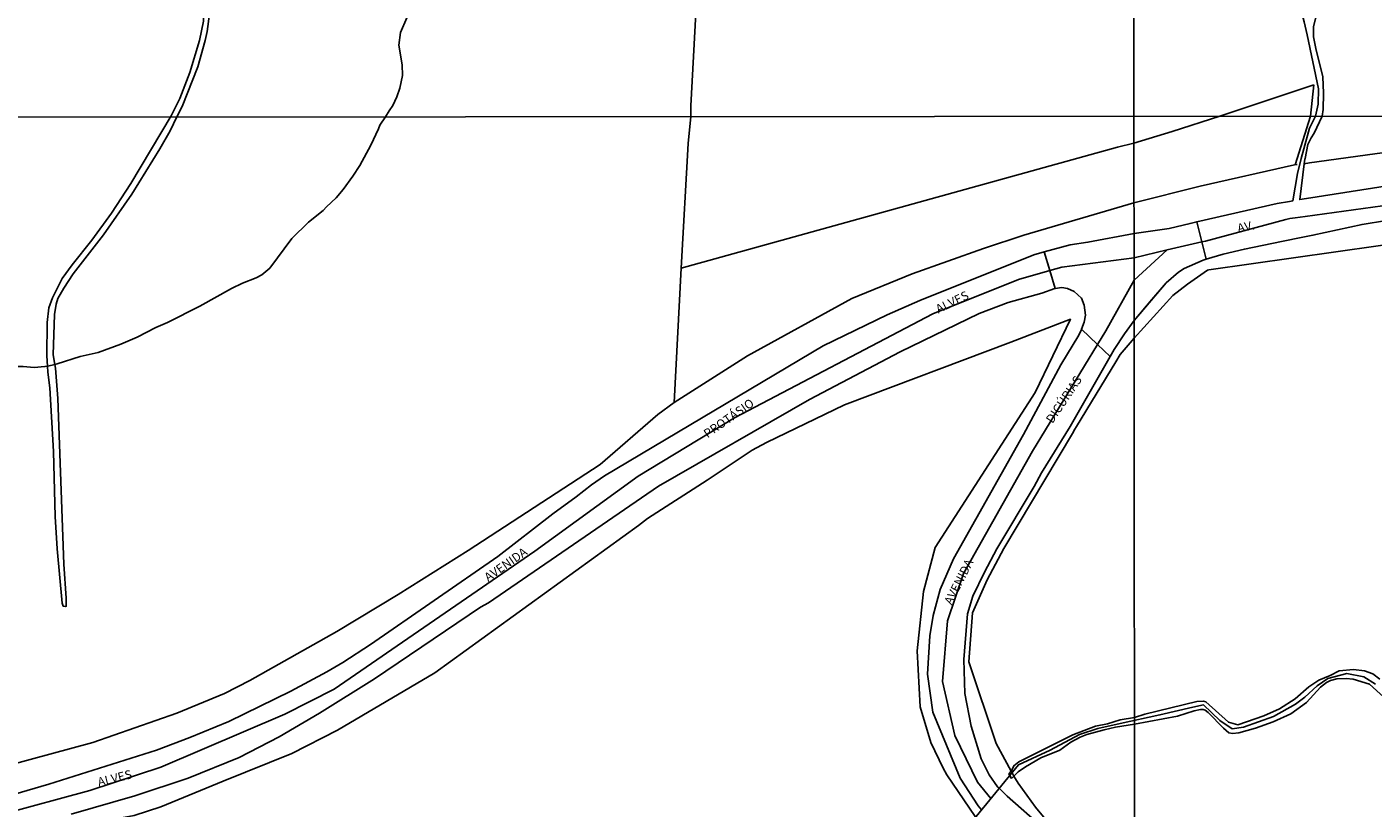
# Model space of a CAD drawing. Units: millimetres. Extents: x 190353 to 192771, y 1674291 to 1677069.
# Drawn here: x 191004 to 191388, y 1674649 to 1674872 of the extents above; entities that cross this region are included whole.
import ezdxf
from ezdxf.enums import TextEntityAlignment as Align

# ---------------------------------------------------------------- set-up
doc = ezdxf.new("R2010")
doc.units = ezdxf.units.MM
doc.header["$MEASUREMENT"] = 0
for name, color, linetype in [('IMAGEM', 7, 'Continuous'), ('V-ARROIO', 5, 'Continuous'), ('V-CRUZAMENTO', 1, 'Continuous'), ('V-EIXO_DE_LOGRADOURO', 3, 'Continuous'), ('V-LIMITE', 6, 'Continuous'), ('V-LOTE', 1, 'Continuous'), ('V-NOME_DOS_LOGRADOUROS', 7, 'Continuous'), ('V-PONTE_VIADUTO_PASSARELA', 2, 'Continuous'), ('V-QUADRA', 21, 'Continuous'), ('V-REFERENCIA', 64, 'Continuous'), ('X-LIMITE_1000', 7, 'Continuous')]:
    doc.layers.add(name, color=color, linetype=linetype)
picture_1 = doc.add_image_def('image1.jpg', size_in_pixel=(4028, 4629))

msp = doc.modelspace()

# ---------------------------------------------------------------- linework, layer by layer
at = {"layer": 'V-ARROIO'}
for points in [[(191120.3, 1674893.6), (191119.44, 1674890.8), (191118.04, 1674887.11), (191110.82, 1674870.22)], [(191110.82, 1674870.22), (191110.31, 1674866.66), (191111.29, 1674861.06), (191111.31, 1674858), (191110.57, 1674854.4), (191109.76, 1674851.94), (191108.61, 1674849.43), (191107.53, 1674847.91)], [(191012.25, 1674775.62), (191012.92, 1674775.77), (191019.48, 1674777.85), (191024.66, 1674779.06), (191031.13, 1674781.41), (191035.71, 1674783.4), (191041.1, 1674786.19), (191044.38, 1674787.56), (191053.62, 1674792.22), (191062.6, 1674797.28), (191065.75, 1674798.76), (191069.68, 1674800.32), (191071.23, 1674801.14), (191073.58, 1674803.1), (191079.8, 1674811.48), (191084.59, 1674816.14), (191088.72, 1674819.53), (191089.68, 1674820.59), (191092.45, 1674823.09), (191094.46, 1674825.47), (191097.22, 1674829.31), (191099.2, 1674832.37), (191102.29, 1674838.16), (191104.54, 1674842.8), (191104.86, 1674843.87), (191106.53, 1674846.23)], [(191107.53, 1674847.91), (191106.53, 1674846.23)], [(190998.72, 1674775.06), (191000.25, 1674775.06), (191003.21, 1674775.02), (191006.4, 1674774.76), (191009.46, 1674774.98), (191010.22, 1674775.15)], [(191010.22, 1674775.15), (191011.51, 1674775.45)], [(191011.51, 1674775.45), (191012.25, 1674775.62)], [(191389.89, 1674685.9), (191387.86, 1674687.4), (191385.5, 1674688.27), (191382.33, 1674688.63), (191378.27, 1674688.29), (191375.67, 1674686.9), (191372.44, 1674685.61), (191369.65, 1674683.73), (191365.7, 1674680.32), (191361.31, 1674677.42), (191356.77, 1674675.39), (191349.37, 1674672.85), (191346.69, 1674673.63), (191340.25, 1674679.38), (191339.64, 1674679.57), (191337.67, 1674679.49), (191322.89, 1674675.9), (191319.92, 1674674.97)], [(191319.92, 1674673.03), (191332.16, 1674675.37), (191336.92, 1674676.87), (191338.8, 1674677.27), (191339.52, 1674677.27), (191340.05, 1674677.08), (191340.93, 1674676.36), (191345.28, 1674671.94), (191346.82, 1674670.63), (191347.88, 1674670.36), (191349.67, 1674670.55), (191354.43, 1674671.9), (191359.42, 1674673.7), (191364.53, 1674675.96), (191368.99, 1674679.21), (191372.92, 1674683.59), (191374.69, 1674684.98), (191375.79, 1674685.54), (191377.65, 1674685.96), (191380.29, 1674686.09), (191382.22, 1674685.9), (191386.87, 1674684.44), (191392.95, 1674678.94)], [(191284.79, 1674659.64), (191284.91, 1674659.78), (191285.6, 1674661.18), (191286.94, 1674662.36), (191302.41, 1674669.98), (191308.86, 1674672.46), (191312.23, 1674673.17), (191315.86, 1674674.25), (191319.92, 1674674.97)], [(191319.92, 1674673.03), (191314.56, 1674672.2), (191311.28, 1674671.49), (191306.36, 1674670.11), (191304.5, 1674669.35), (191301.79, 1674667.89), (191298.63, 1674665.66), (191293.24, 1674663.44), (191288.84, 1674660.94), (191286.76, 1674659.49), (191285.58, 1674658.28)], [(191284.13, 1674658.86), (191284.79, 1674659.64)], [(191285.58, 1674658.28), (191284.87, 1674657.55)]]:
    msp.add_lwpolyline(points, dxfattribs=at)
at = {"layer": 'V-CRUZAMENTO'}
msp.add_lwpolyline([(191304.81, 1674794.5), (191305.62, 1674792.53), (191305.99, 1674789.68), (191305.57, 1674787.62), (191304.89, 1674785.66), (191304.89, 1674785.66), (191309.41, 1674781.33), (191309.41, 1674781.33), (191313.05, 1674777.86), (191313.05, 1674777.86), (191314.18, 1674779.84), (191317.06, 1674784.36), (191319.83, 1674788.16), (191319.83, 1674788.16), (191319.83, 1674788.17), (191319.83, 1674788.17), (191324.89, 1674794.09), (191328.99, 1674798.88), (191332.5, 1674801.9), (191334.06, 1674802.92), (191339.47, 1674805.33), (191340.36, 1674805.6), (191340.36, 1674805.6), (191339.13, 1674810.53), (191339.13, 1674810.53), (191337.7, 1674816.27), (191337.7, 1674816.27), (191335.77, 1674815.83), (191329.78, 1674814.33), (191319.81, 1674812.91), (191319.81, 1674812.91), (191306.69, 1674810.45), (191301.57, 1674809.75), (191294.21, 1674807.71), (191294.21, 1674807.71), (191295.82, 1674802.39), (191295.82, 1674802.39), (191297.38, 1674797.25), (191297.38, 1674797.25), (191299.28, 1674797.53), (191300.85, 1674797.24), (191302.73, 1674796.39), (191304.81, 1674794.5)], close=True, dxfattribs=at)
at = {"layer": 'V-EIXO_DE_LOGRADOURO'}
for points in [[(191368.61, 1674817.81), (191418.17, 1674824.65), (191445.3, 1674829.58), (191469.87, 1674832.74)], [(191339.13, 1674810.53), (191340.14, 1674810.76), (191363.09, 1674816.91)], [(191363.09, 1674816.91), (191364.23, 1674817.21), (191365.75, 1674817.42)], [(191365.75, 1674817.42), (191368.61, 1674817.81)], [(191319.81, 1674806.05), (191329.26, 1674808.24)], [(191319.82, 1674799.63), (191329.26, 1674808.24)], [(191329.26, 1674808.24), (191339.13, 1674810.53)], [(191319.81, 1674806.05), (191299.26, 1674803.38), (191295.82, 1674802.39)], [(191295.82, 1674802.39), (191286.93, 1674799.82), (191262.48, 1674790.06), (191205.92, 1674760.4), (191178.52, 1674743.77), (191149.02, 1674722.4), (191091.91, 1674683), (191077.79, 1674675.87), (191042.5, 1674660.8), (191022.27, 1674654.1), (190971.85, 1674640.48), (190925.21, 1674629.92), (190881.19, 1674624.02), (190848.38, 1674628.75), (190837.73, 1674631.67)], [(191309.41, 1674781.33), (191311.78, 1674785.22), (191319.82, 1674799.62)], [(191319.82, 1674799.62), (191319.82, 1674799.63)], [(191278.98, 1674651.84), (191275.18, 1674656.48), (191268.74, 1674669.84), (191265.28, 1674685.24), (191266.63, 1674702.53), (191271.25, 1674716.04), (191290.9, 1674750.92), (191309.41, 1674781.33)]]:
    msp.add_lwpolyline(points, dxfattribs=at)
at = {"layer": 'V-LIMITE'}
msp.add_lwpolyline([(191273.93, 1674645.68), (191286.86, 1674661.46), (191295.95, 1674665.61), (191304.25, 1674670.07), (191309.51, 1674671.82), (191315.89, 1674673.26), (191327.19, 1674675.7), (191336.61, 1674677.93), (191339.64, 1674678.57), (191344.26, 1674674.1), (191347.77, 1674671.71), (191350.97, 1674672.19), (191359.58, 1674675.22), (191365.8, 1674678.73), (191368.52, 1674680.8), (191372.03, 1674683.99), (191375.06, 1674686.06), (191380.48, 1674687.5), (191385.27, 1674686.54), (191388.62, 1674684.47)], dxfattribs=at)
at = {"layer": 'V-LOTE'}
for points in [[(191195.52, 1674886.37), (191193.5, 1674849.37), (191193.48, 1674846.3)], [(191371.08, 1674855.37), (191344.26, 1674846.42)], [(191370.06, 1674846.44), (191371.08, 1674855.37)], [(191190.81, 1674803.09), (191192.8, 1674838.57), (191193.48, 1674846.3)], [(191319.79, 1674838.65), (191330.68, 1674842), (191344.26, 1674846.42)], [(191365.71, 1674832.51), (191370.06, 1674846.44)], [(191369.82, 1674833.06), (191407.01, 1674838.22), (191413.79, 1674838.81), (191475.21, 1674845.75), (191483.15, 1674846.53)], [(191319.79, 1674838.65), (191315.1, 1674837.51), (191190.81, 1674803.09)], [(191319.8, 1674821.66), (191338.67, 1674826.41), (191365.58, 1674832.49), (191366.31, 1674832.6)], [(191368.34, 1674832.85), (191369.82, 1674833.06)], [(191188.73, 1674764.75), (191209.69, 1674778.1), (191239.38, 1674794.4), (191256.59, 1674801.44), (191276.94, 1674808.68), (191288.43, 1674812.44), (191319.8, 1674821.66)], [(191660.84, 1674792.04), (191632.92, 1674798.01), (191603.05, 1674804.14), (191579.6, 1674809.86), (191562.08, 1674813.55), (191556.32, 1674815.01), (191544.72, 1674817.29), (191533.04, 1674818.77), (191515.49, 1674820.3), (191509.65, 1674820.47), (191492.49, 1674820.53), (191468.69, 1674818.76), (191462.7, 1674817.94), (191450.42, 1674817.03), (191438.18, 1674815.63), (191401.42, 1674811.11), (191341.13, 1674802.55)], [(191190.81, 1674803.09), (191188.73, 1674764.75)], [(191341.13, 1674802.55), (191340.78, 1674802.5), (191335.02, 1674798.53), (191330.86, 1674795.28), (191319.83, 1674783.1)], [(191286.15, 1674605.37), (191301.32, 1674612.33), (191290.38, 1674627.89), (191277.37, 1674643.12), (191274.57, 1674646.7), (191266.46, 1674658.58), (191265.38, 1674660.52), (191261.94, 1674667.87), (191258.84, 1674678.01), (191258, 1674694), (191259.86, 1674710.85), (191263.11, 1674723.4), (191291.61, 1674767.57), (191301.68, 1674788.48), (191284.66, 1674781.92)], [(191284.66, 1674781.92), (191237.35, 1674764.07), (191215.11, 1674753.33), (191211, 1674751.2), (191198.14, 1674742.64), (191181.21, 1674731.73), (191178.6, 1674729.7), (191120.61, 1674687.66), (191092.86, 1674671.32), (191079.85, 1674664.65), (191060.29, 1674656.83), (191042.53, 1674649.45), (191034.89, 1674647.06), (191007.97, 1674642.09), (190980.55, 1674635.52), (190979.08, 1674635.13)], [(191319.83, 1674783.1), (191315.84, 1674778.42), (191314.6, 1674776.37)], [(191314.6, 1674776.37), (191303.44, 1674757.92), (191302.99, 1674757.17)], [(191188.73, 1674764.75), (191184.07, 1674761.38), (191167.71, 1674747.12), (191130.03, 1674722.53), (191110.09, 1674710.02), (191092.62, 1674699.5), (191067.84, 1674685.49), (191060.62, 1674681.83), (191047.06, 1674676.17), (191023.14, 1674667.84), (190969.4, 1674653.27), (190954.95, 1674649.63)], [(191302.99, 1674757.17), (191302.24, 1674755.92), (191282.69, 1674723.16), (191277.96, 1674714.2), (191273.81, 1674704.77), (191272.71, 1674690.79), (191280.53, 1674667.58), (191284.79, 1674659.64)], [(191284.79, 1674659.64), (191285.04, 1674659.18), (191285.58, 1674658.28)], [(191285.58, 1674658.28), (191286.81, 1674656.23), (191291.74, 1674649.42), (191308.69, 1674629.05), (191314.31, 1674619.61)]]:
    msp.add_lwpolyline(points, dxfattribs=at)
at = {"layer": 'V-PONTE_VIADUTO_PASSARELA'}
msp.add_lwpolyline([(191284.13, 1674658.86), (191284.87, 1674657.55)], dxfattribs=at)
at = {"layer": 'V-QUADRA'}
for points in [[(191371.51, 1674846.44), (191369.85, 1674842.94), (191368.16, 1674837.11), (191367.48, 1674834.33), (191366.43, 1674830.06), (191365.04, 1674822.25), (191364.16, 1674822.1), (191360.65, 1674821.51), (191337.7, 1674816.27), (191335.77, 1674815.83), (191329.78, 1674814.33), (191319.81, 1674812.91), (191306.69, 1674810.45), (191301.57, 1674809.75), (191294.21, 1674807.71), (191294.21, 1674807.71), (191291.3, 1674806.9), (191258.79, 1674793.87), (191249.46, 1674789.76), (191231.24, 1674780.89), (191168.96, 1674743.85), (191165.25, 1674741.32), (191160.85, 1674737.83), (191154.21, 1674732.98), (191138.55, 1674720.84), (191102.25, 1674695.76), (191094.35, 1674690.65), (191089.81, 1674687.95), (191079.49, 1674682.46), (191061.87, 1674673.85), (191050.79, 1674669.21), (191041.24, 1674665.62), (191010.54, 1674655.93), (190970.83, 1674644.34)], [(191373.4, 1674846.44), (191371.16, 1674841.55), (191370.33, 1674840.26), (191369.37, 1674838.32), (191368.54, 1674834.33), (191368.5, 1674834.15), (191368.34, 1674832.85), (191367.05, 1674822.61), (191369.01, 1674822.92), (191392.66, 1674826.62), (191399.1, 1674827.82), (191412.74, 1674829.87), (191441.48, 1674833.32), (191456.08, 1674834.77), (191467.71, 1674836.71), (191475.33, 1674838.6), (191478.77, 1674839.45), (191483.39, 1674842.05), (191484.34, 1674842.76), (191487.29, 1674844.99), (191488.72, 1674846.53)], [(191281.37, 1674654.77), (191280.92, 1674655.22), (191278.49, 1674658.64), (191276.3, 1674663.16), (191273.42, 1674672.48), (191271.58, 1674681.8), (191271.31, 1674691.52), (191272.39, 1674704.56), (191273.9, 1674709.53), (191277.2, 1674716.35), (191280.74, 1674723.03), (191291.37, 1674740.83), (191293.48, 1674744.71), (191301.66, 1674757.95), (191313.05, 1674777.86), (191314.18, 1674779.84), (191317.06, 1674784.36), (191319.83, 1674788.16), (191319.83, 1674788.16), (191328.99, 1674798.88), (191332.5, 1674801.9), (191334.06, 1674802.92), (191339.47, 1674805.33), (191340.36, 1674805.6), (191345.22, 1674807.09), (191351.28, 1674808.51), (191361.81, 1674810.63), (191367.94, 1674811.87), (191370.77, 1674812.44), (191384.78, 1674815.52), (191391.75, 1674816.68)], [(191016.98, 1674647.4), (191035.06, 1674652.62), (191050.32, 1674657.62), (191064.82, 1674663.51), (191076.17, 1674669.44), (191087.7, 1674676.18), (191103.34, 1674685.97), (191133.54, 1674706.44), (191135.83, 1674707.64), (191184.33, 1674740.94), (191227.38, 1674765.59), (191253.14, 1674779.24), (191275.68, 1674790.11), (191283.96, 1674793.26), (191293.52, 1674795.89), (191293.52, 1674795.89), (191293.52, 1674795.89), (191297.21, 1674797.23), (191297.38, 1674797.25), (191299.28, 1674797.53), (191300.85, 1674797.24), (191302.73, 1674796.39), (191304.81, 1674794.5), (191305.62, 1674792.53), (191305.99, 1674789.68), (191305.57, 1674787.62), (191304.89, 1674785.66), (191304.85, 1674785.54), (191304.05, 1674783.94), (191298.98, 1674775.47), (191288.27, 1674755.66), (191268.41, 1674720.19), (191264.53, 1674711.43), (191262.59, 1674704.06), (191261.66, 1674698.24), (191260.98, 1674687.33), (191262.49, 1674676.5), (191270.26, 1674657.66), (191275.44, 1674649.73), (191276.34, 1674648.62)]]:
    msp.add_lwpolyline(points, dxfattribs=at)
at = {"layer": 'V-REFERENCIA'}
for points in [[(191047.03, 1674846.18), (191048.6, 1674849.14), (191053.02, 1674860.5), (191055.14, 1674867.93), (191055.69, 1674870.49), (191056.39, 1674875.61), (191056.85, 1674891.19), (191056.6, 1674893.75), (191054.75, 1674906.35), (191051.85, 1674921.51), (191048.73, 1674934.06), (191045.65, 1674943.68), (191043.63, 1674951.07), (191042.22, 1674958.83), (191041.22, 1674969.27), (191041.18, 1674977.36), (191041.81, 1674985.67), (191043.3, 1674994.04), (191046.21, 1675007.99), (191048.13, 1675019.39), (191050.1, 1675033.64), (191050.81, 1675042.51), (191050.61, 1675042.79), (191050.54, 1675042.74)], [(191054.76, 1674895.5), (191055.06, 1674893.49), (191055.21, 1674889.46), (191055.07, 1674881.57), (191054.68, 1674873.51), (191053.55, 1674867.95), (191050.75, 1674858.86), (191047.86, 1674851.43), (191045.44, 1674846.45)], [(191369.12, 1674869.57), (191368.33, 1674873.27), (191367.29, 1674877.17)], [(191372.99, 1674875.86), (191371.56, 1674874.26), (191370.94, 1674871.86), (191370.93, 1674870.45)], [(191371.51, 1674846.44), (191372.33, 1674849.78), (191372.42, 1674854.17), (191369.12, 1674869.57)], [(191370.93, 1674870.45), (191370.92, 1674869.05), (191371.58, 1674865.64), (191373.64, 1674857.57), (191373.85, 1674852.92), (191373.72, 1674848.27), (191373.4, 1674846.44)], [(191010.22, 1674775.15), (191010.03, 1674778.07), (191010.07, 1674787.57), (191010.57, 1674791.77), (191011.58, 1674794.6), (191014.41, 1674800.15), (191017.22, 1674804.04), (191022.84, 1674811.07), (191028.46, 1674818.77), (191033.96, 1674827.16), (191045.44, 1674846.45)], [(191047.03, 1674846.18), (191045.16, 1674842.24), (191042.18, 1674837.05), (191034.23, 1674824.11), (191026.16, 1674812.56), (191017.49, 1674801.4), (191014.82, 1674797.39), (191013.17, 1674794.45), (191012.66, 1674792.81), (191012.18, 1674789.85), (191011.8, 1674778.31), (191012.25, 1674775.62)], [(191015.22, 1674706.56), (191014.67, 1674706.69), (191014.34, 1674707.56), (191012.92, 1674723.05), (191012.37, 1674732.24), (191011.86, 1674750.78), (191010.87, 1674768.99), (191010.33, 1674773.42), (191010.22, 1674775.15)], [(191012.25, 1674775.62), (191012.43, 1674774.53), (191013.18, 1674765.94), (191014.83, 1674718.64), (191015.5, 1674708.99), (191015.51, 1674706.67), (191015.24, 1674706.56), (191015.22, 1674706.56)], [(191320.07, 1674484.62), (191322.5, 1674495.3), (191325.54, 1674514.58), (191329.42, 1674536.97), (191331.02, 1674550.41), (191330.69, 1674554.3), (191329.96, 1674562.86), (191328.52, 1674570.3), (191326.09, 1674582.83), (191323.51, 1674591.18), (191320.32, 1674600.27), (191319.96, 1674601.31), (191319.51, 1674602.27), (191316.81, 1674608.06), (191312.7, 1674616.89), (191311.92, 1674618.16), (191309.14, 1674622.66), (191302.2, 1674632.55), (191293.97, 1674643.39), (191283.62, 1674652.52), (191281.37, 1674654.77)]]:
    msp.add_lwpolyline(points, dxfattribs=at)
at = {"layer": 'X-LIMITE_1000'}
for p, q in [((191320.22, 1674292.06), (191318.04, 1677063.45)), ((192766.49, 1674847.45), (190355.32, 1674845.6))]:
    msp.add_line(p, q, dxfattribs=at)

# ---------------------------------------------------------------- texts
at = {"layer": 'V-NOME_DOS_LOGRADOUROS'}
for s, rotation, p in [('AV.', 12, (191349.7, 1674812.4)), ('ALVES', 26, (191264.41, 1674789.41)), ('DICÚRIAS', 56, (191297.22, 1674758.18)), ('PROTÁSIO', 35, (191198.71, 1674753.88)), ('AVENIDA', 35, (191136.22, 1674712.95)), ('AVENIDA', 63, (191268.49, 1674706.52)), ('ALVES', 14, (191025.02, 1674654.51))]:
    msp.add_text(s, height=2.5, rotation=rotation, dxfattribs=at).set_placement(p, align=Align.BOTTOM_LEFT)

# ---------------------------------------------------------------- referenced raster images: frames only (the image files are external)
at = {"layer": 'IMAGEM'}
image = msp.add_image(picture_1, insert=(190353.71, 1674291.32), size_in_units=(2417.35, 2778.03), dxfattribs=at)
image.dxf.flags = 7

doc.saveas('drawing.dxf')
